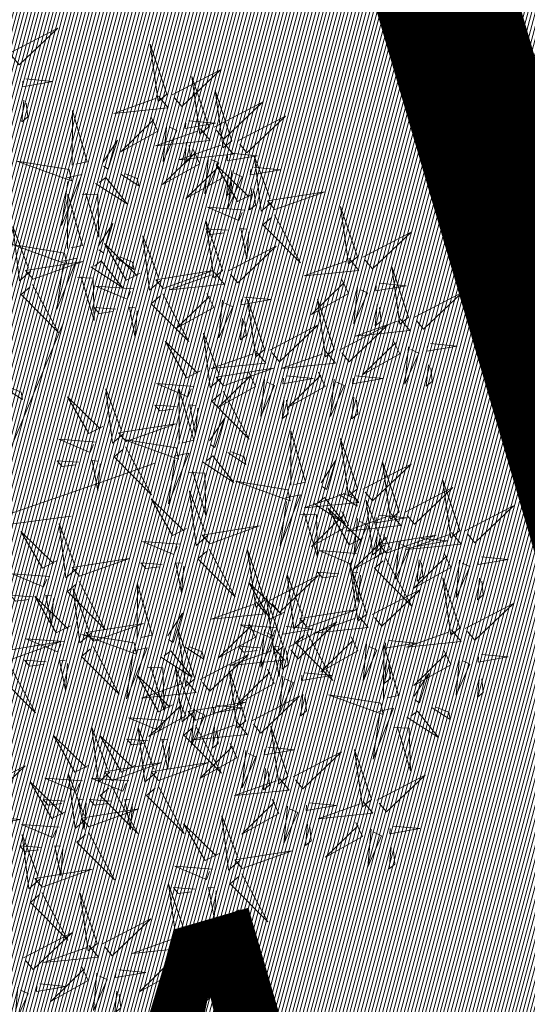
# Model space of a CAD drawing. Units: metres. Extents: x 545519 to 545711, y 6584118 to 6584256.
# Drawn here: x 545612 to 545614, y 6584166 to 6584169 of the extents above; entities that cross this region are included whole.
import ezdxf

# ---------------------------------------------------------------- set-up
doc = ezdxf.new("R2010")
doc.units = ezdxf.units.M
doc.header["$LTSCALE"] = 0.5
doc.header["$MEASUREMENT"] = 0
doc.linetypes.add('kalmuvälja_DP$0$DASHED', pattern=[6, 4, -2])
doc.linetypes.add('KATASTRIPIIR', pattern=[0.02, 0.01, 0.01])
for name, color, linetype in [('+PUUD', 86, 'Continuous'), ('PIIR', 32, 'Continuous'), ('Planeeritav haljastus', 7, 'Continuous'), ('VORMISTUS', 7, 'Continuous')]:
    doc.layers.add(name, color=color, linetype=linetype)
doc.layers.add('kalmuvälja_DP$0$Ehituskeeluala', color=185, linetype='kalmuvälja_DP$0$DASHED', lineweight=20)
doc.layers.add('MÕÕT', color=7, linetype='Continuous', lineweight=0)
doc.styles.add('ARIAL', font='arial.ttf')
doc.dimstyles.new('ISO-25', dxfattribs={"dimtxt": 2.5, "dimasz": 2.5, "dimexe": 1.25, "dimexo": 0.625, "dimtad": 1, "dimtxsty": 'Standard', "dimcen": 2.5, "dimadec": 0, "dimazin": 0, "dimtfac": 1, "dimtmove": 0, "dimatfit": 3, "dimfxl": 1, "dimarcsym": 0})

# ---------------------------------------------------------------- blocks, each defined once
blk = doc.blocks.new('*D170')
at = {"layer": 'Defpoints', "color": 0}
for p in [(545611.7488, 6584162.8423), (545615.9835, 6584162.6072), (545612.1433, 6584161.4882)]:
    blk.add_point(p, dxfattribs=at)
at = {"layer": 'MÕÕT', "color": 0, "lineweight": -2}
for p, q in [((545617.9891, 6584164.6607), (545620.3893, 6584165.36)), ((545615.8087, 6584163.2072), (545615.2393, 6584165.1614)), ((545611.9685, 6584162.0883), (545611.3991, 6584164.0424)), ((545615.589, 6584163.9613), (545611.7488, 6584162.8423)), ((545609.3486, 6584162.143), (545606.9484, 6584161.4436))]:
    blk.add_line(p, q, dxfattribs=at)
at = {"layer": 'MÕÕT', "color": 0}
for points in [[(545617.8726, 6584165.0607), (545618.1057, 6584164.2606), (545615.589, 6584163.9613)], [(545609.232, 6584162.543), (545609.4652, 6584161.7429), (545611.7488, 6584162.8423)]]:
    blk.add_solid(points, dxfattribs=at)
at = {"layer": 'MÕÕT', "color": 0, "insert": (545613.2143, 6584164.9619), "char_height": 2, "attachment_point": 5, "rotation": 16.2452, "style": 'ARIAL'}
blk.add_mtext('4', dxfattribs=at)
blk = doc.blocks.new('dsfsdf')
at = {"layer": '+PUUD', "color": 32, "lineweight": 13}
for p, q in [((545104.8467, 6584745.7646), (545105.0814, 6584746.3228)), ((545105.1932, 6584745.8539), (545105.3497, 6584745.9097)), ((545104.8355, 6584745.7311), (545105.1932, 6584745.8539)), ((545104.8467, 6584745.72), (545105.1038, 6584745.7535))]:
    blk.add_line(p, q, dxfattribs=at)
at = {"layer": '+PUUD', "lineweight": 13}
for points in [[(545104.9227, 6584747.1148), (545105.0646, 6584747.1883), (545104.9511, 6584747.0803), (545104.9298, 6584747.1061)], [(545105.3848, 6584746.9936), (545105.3354, 6584747.1412), (545105.359, 6584746.9723), (545105.3848, 6584746.9936)], [(545105.4005, 6584746.992), (545105.5424, 6584747.0656), (545105.429, 6584746.9575), (545105.4076, 6584746.9834)], [(545104.9709, 6584747.0387), (545105.0496, 6584747.0311), (545104.9608, 6584747.0158), (545104.9623, 6584747.0316)], [(545105.5077, 6584746.8981), (545105.4583, 6584747.0457), (545105.4818, 6584746.8768), (545105.5077, 6584746.8981)], [(545105.5759, 6584746.8572), (545105.5266, 6584747.0048), (545105.5501, 6584746.8359), (545105.5759, 6584746.8572)], [(545104.9649, 6584746.9758), (545104.9589, 6584746.9129), (545104.9761, 6584746.9271), (545104.972, 6584746.9671)], [(545105.3605, 6584746.988), (545105.3889, 6584746.9535), (545105.2287, 6584746.9373), (545105.3518, 6584746.9809)], [(545105.5234, 6584746.8966), (545105.6653, 6584746.9701), (545105.5518, 6584746.8621), (545105.5305, 6584746.888)], [(545105.1067, 6584746.7856), (545105.1074, 6584746.9455), (545105.1505, 6584746.7948), (545105.1177, 6584746.7879)], [(545105.3387, 6584746.9266), (545105.3586, 6584746.885), (545105.2496, 6584746.8241), (545105.3458, 6584746.918)], [(545105.3844, 6584746.9063), (545105.3739, 6584746.7962), (545105.4143, 6584746.8875), (545105.3915, 6584746.8977)], [(545105.4488, 6584746.9159), (545105.5274, 6584746.9083), (545105.4387, 6584746.8931), (545105.4402, 6584746.9088)], [(545105.5917, 6584746.8557), (545105.7336, 6584746.9292), (545105.6201, 6584746.8212), (545105.5988, 6584746.8471)], [(545105.4833, 6584746.8925), (545105.5118, 6584746.858), (545105.3515, 6584746.8418), (545105.4747, 6584746.8854)], [(545105.1965, 6584746.7931), (545105.2397, 6584746.8592), (545105.2121, 6584746.7736), (545105.1988, 6584746.7822)], [(545105.5516, 6584746.8516), (545105.58, 6584746.8171), (545105.4198, 6584746.8009), (545105.543, 6584746.8445)], [(545105.4428, 6584746.8531), (545105.4368, 6584746.7902), (545105.454, 6584746.8044), (545105.4499, 6584746.8444)], [(545105.4616, 6584746.8312), (545105.4814, 6584746.7896), (545105.3725, 6584746.7287), (545105.4687, 6584746.8225)], [(545105.5717, 6584746.8205), (545105.6503, 6584746.8129), (545105.5615, 6584746.7977), (545105.563, 6584746.8134)], [(545105.0981, 6584746.7724), (545104.9444, 6584746.7971), (545105.105, 6584746.7396), (545105.0981, 6584746.7724)], [(545105.5299, 6584746.7902), (545105.5497, 6584746.7486), (545105.4407, 6584746.6878), (545105.537, 6584746.7816)], [(545105.5073, 6584746.8109), (545105.4967, 6584746.7008), (545105.5372, 6584746.7921), (545105.5144, 6584746.8022)], [(545105.6957, 6584746.6789), (545105.6618, 6584746.6498), (545105.6423, 6584746.8096), (545105.6884, 6584746.6874)], [(545105.2495, 6584746.7586), (545105.3024, 6584746.7241), (545105.2978, 6584746.746), (545105.2604, 6584746.7609)], [(545105.6339, 6584746.6994), (545105.5927, 6584746.6787), (545105.5296, 6584746.7864), (545105.6254, 6584746.6921)], [(545105.5755, 6584746.77), (545105.565, 6584746.6599), (545105.6055, 6584746.7512), (545105.5826, 6584746.7613)], [(545105.6399, 6584746.7796), (545105.7185, 6584746.772), (545105.6298, 6584746.7568), (545105.6313, 6584746.7725)], [(545105.0917, 6584746.7483), (545105.1355, 6584746.7575), (545105.0756, 6584746.608), (545105.094, 6584746.7373)], [(545105.1752, 6584746.7316), (545105.2678, 6584746.6712), (545105.2057, 6584746.7494), (545105.1861, 6584746.7339)], [(545105.5656, 6584746.7576), (545105.5596, 6584746.6947), (545105.5769, 6584746.7089), (545105.5728, 6584746.749)], [(545105.136, 6584746.7005), (545105.1821, 6584746.6988), (545105.1855, 6584746.5741), (545105.147, 6584746.7028)], [(545105.6339, 6584746.7167), (545105.6279, 6584746.6538), (545105.6451, 6584746.668), (545105.641, 6584746.7081)], [(545105.7018, 6584746.6547), (545105.8483, 6584746.7071), (545105.6799, 6584746.6801), (545105.7018, 6584746.6547)], [(545105.0931, 6584746.5402), (545105.0937, 6584746.7), (545105.1368, 6584746.5494), (545105.104, 6584746.5425)], [(545105.6145, 6584746.6533), (545105.5043, 6584746.6616), (545105.5964, 6584746.623), (545105.606, 6584746.646)], [(545105.9446, 6584746.5163), (545105.8952, 6584746.6639), (545105.9187, 6584746.495), (545105.9446, 6584746.5163)], [(545105.5486, 6584746.4754), (545105.4993, 6584746.623), (545105.5228, 6584746.4541), (545105.5486, 6584746.4754)], [(545105.7006, 6584746.6389), (545105.777, 6584746.4986), (545105.6667, 6584746.6098), (545105.6921, 6584746.6317)], [(545104.9857, 6584746.4744), (545104.9518, 6584746.4452), (545104.9323, 6584746.6051), (545104.9785, 6584746.4828)], [(545105.1829, 6584746.5477), (545105.2261, 6584746.6138), (545105.1984, 6584746.5281), (545105.1852, 6584746.5367)], [(545105.5625, 6584746.5939), (545105.4995, 6584746.5986), (545105.514, 6584746.5817), (545105.554, 6584746.5866)], [(545105.6255, 6584746.5891), (545105.6195, 6584746.5104), (545105.6024, 6584746.5988), (545105.6182, 6584746.5976)], [(545105.9603, 6584746.5148), (545106.1022, 6584746.5883), (545105.9887, 6584746.4803), (545105.9674, 6584746.5062)], [(545105.368, 6584746.4471), (545105.3341, 6584746.418), (545105.3146, 6584746.5778), (545105.3607, 6584746.4556)], [(545105.0844, 6584746.527), (545104.9308, 6584746.5517), (545105.0913, 6584746.4942), (545105.0844, 6584746.527)], [(545105.3062, 6584746.4676), (545105.265, 6584746.4469), (545105.202, 6584746.5546), (545105.2977, 6584746.4603)], [(545105.5643, 6584746.4739), (545105.7063, 6584746.5474), (545105.5928, 6584746.4394), (545105.5715, 6584746.4653)], [(545104.9918, 6584746.4502), (545105.1384, 6584746.5025), (545104.97, 6584746.4756), (545104.9918, 6584746.4502)], [(545105.0781, 6584746.5028), (545105.1218, 6584746.512), (545105.0619, 6584746.3625), (545105.0804, 6584746.4919)], [(545105.1615, 6584746.4861), (545105.2542, 6584746.4258), (545105.1921, 6584746.504), (545105.1725, 6584746.4884)], [(545105.2358, 6584746.5132), (545105.2887, 6584746.4787), (545105.2842, 6584746.5005), (545105.2467, 6584746.5155)], [(545105.9202, 6584746.5107), (545105.9487, 6584746.4762), (545105.7884, 6584746.46), (545105.9116, 6584746.5036)], [(545105.3741, 6584746.4229), (545105.5207, 6584746.4753), (545105.3523, 6584746.4483), (545105.3741, 6584746.4229)], [(545106.0947, 6584746.339), (545106.0454, 6584746.4866), (545106.0689, 6584746.3177), (545106.0947, 6584746.339)], [(545105.1224, 6584746.4551), (545105.1684, 6584746.4534), (545105.1718, 6584746.3286), (545105.1333, 6584746.4574)], [(545105.5243, 6584746.4698), (545105.5527, 6584746.4353), (545105.3925, 6584746.4191), (545105.5157, 6584746.4627)], [(545105.8985, 6584746.4493), (545105.9183, 6584746.4078), (545105.8094, 6584746.3469), (545105.9056, 6584746.4407)], [(545104.9906, 6584746.4344), (545105.067, 6584746.294), (545104.9567, 6584746.4053), (545104.9821, 6584746.4271)], [(545105.2869, 6584746.4215), (545105.1766, 6584746.4298), (545105.2687, 6584746.3912), (545105.2784, 6584746.4142)], [(545105.9442, 6584746.4291), (545105.9336, 6584746.319), (545105.9741, 6584746.4103), (545105.9513, 6584746.4204)], [(545106.0085, 6584746.4387), (545106.0872, 6584746.4311), (545105.9984, 6584746.4159), (545105.9999, 6584746.4316)], [(545105.3729, 6584746.4071), (545105.4493, 6584746.2668), (545105.339, 6584746.378), (545105.3644, 6584746.3999)], [(545105.5026, 6584746.4084), (545105.5224, 6584746.3668), (545105.4134, 6584746.306), (545105.5097, 6584746.3998)], [(545105.5482, 6584746.3882), (545105.5377, 6584746.2781), (545105.5782, 6584746.3694), (545105.5553, 6584746.3795)], [(545105.6126, 6584746.3978), (545105.6912, 6584746.3902), (545105.6025, 6584746.375), (545105.604, 6584746.3907)], [(545105.6715, 6584746.2436), (545105.6221, 6584746.3912), (545105.6457, 6584746.2223), (545105.6715, 6584746.2436)], [(545105.8763, 6584746.2436), (545105.8269, 6584746.3912), (545105.8505, 6584746.2223), (545105.8763, 6584746.2436)], [(545106.1105, 6584746.3375), (545106.2524, 6584746.4111), (545106.1389, 6584746.303), (545106.1176, 6584746.3289)], [(545105.2348, 6584746.3621), (545105.1718, 6584746.3668), (545105.1863, 6584746.3498), (545105.2263, 6584746.3548)], [(545105.2978, 6584746.3573), (545105.2918, 6584746.2786), (545105.2748, 6584746.367), (545105.2905, 6584746.3658)], [(545106.0025, 6584746.3758), (545105.9965, 6584746.3129), (545106.0138, 6584746.3271), (545106.0096, 6584746.3672)], [(545105.6066, 6584746.3349), (545105.6006, 6584746.272), (545105.6178, 6584746.2862), (545105.6137, 6584746.3263)], [(545106.0704, 6584746.3335), (545106.0988, 6584746.299), (545105.9386, 6584746.2827), (545106.0618, 6584746.3264)], [(545105.6872, 6584746.2421), (545105.8291, 6584746.3156), (545105.7157, 6584746.2076), (545105.6943, 6584746.2334)], [(545105.892, 6584746.2421), (545106.0339, 6584746.3156), (545105.9205, 6584746.2076), (545105.8991, 6584746.2334)], [(545105.5455, 6584746.1608), (545105.5116, 6584746.1316), (545105.4921, 6584746.2915), (545105.5382, 6584746.1692)], [(545106.0487, 6584746.2721), (545106.0685, 6584746.2305), (545105.9595, 6584746.1696), (545106.0558, 6584746.2635)], [(545105.4837, 6584746.1812), (545105.4425, 6584746.1606), (545105.3794, 6584746.2683), (545105.4752, 6584746.1739)], [(545106.0943, 6584746.2518), (545106.0838, 6584746.1417), (545106.1243, 6584746.233), (545106.1014, 6584746.2432)], [(545106.1587, 6584746.2614), (545106.2373, 6584746.2538), (545106.1486, 6584746.2386), (545106.1501, 6584746.2543)], [(545105.6472, 6584746.238), (545105.6756, 6584746.2035), (545105.5154, 6584746.1873), (545105.6386, 6584746.2309)], [(545105.852, 6584746.238), (545105.8804, 6584746.2035), (545105.7202, 6584746.1873), (545105.8433, 6584746.2309)], [(545105.5516, 6584746.1365), (545105.6981, 6584746.1889), (545105.5298, 6584746.1619), (545105.5516, 6584746.1365)], [(545106.1527, 6584746.1985), (545106.1467, 6584746.1356), (545106.1639, 6584746.1498), (545106.1598, 6584746.1899)], [(545105.6254, 6584746.1766), (545105.6453, 6584746.135), (545105.5363, 6584746.0742), (545105.6325, 6584746.168)], [(545105.6711, 6584746.1563), (545105.6606, 6584746.0463), (545105.701, 6584746.1376), (545105.6782, 6584746.1477)], [(545105.7355, 6584746.166), (545105.8141, 6584746.1584), (545105.7254, 6584746.1432), (545105.7269, 6584746.1589)], [(545105.8302, 6584746.1766), (545105.85, 6584746.135), (545105.7411, 6584746.0742), (545105.8373, 6584746.168)], [(545105.8759, 6584746.1563), (545105.8654, 6584746.0463), (545105.9058, 6584746.1376), (545105.883, 6584746.1477)], [(545105.9403, 6584746.166), (545106.0189, 6584746.1584), (545105.9302, 6584746.1432), (545105.9317, 6584746.1589)], [(545104.9081, 6584746.1314), (545104.9611, 6584746.0969), (545104.9565, 6584746.1187), (545104.9191, 6584746.1337)], [(545105.2588, 6584745.9971), (545105.2249, 6584745.968), (545105.2054, 6584746.1279), (545105.2515, 6584746.0056)], [(545105.4643, 6584746.1352), (545105.3541, 6584746.1434), (545105.4462, 6584746.1048), (545105.4559, 6584746.1279)], [(545105.4207, 6584745.9675), (545105.4214, 6584746.1273), (545105.4645, 6584745.9767), (545105.4317, 6584745.9698)], [(545105.197, 6584746.0176), (545105.1558, 6584745.9969), (545105.0927, 6584746.1046), (545105.1885, 6584746.0103)], [(545105.5504, 6584746.1208), (545105.6268, 6584745.9804), (545105.5165, 6584746.0916), (545105.5419, 6584746.1135)], [(545105.7295, 6584746.1031), (545105.7235, 6584746.0402), (545105.7407, 6584746.0544), (545105.7366, 6584746.0945)], [(545105.9343, 6584746.1031), (545105.9283, 6584746.0402), (545105.9455, 6584746.0544), (545105.9414, 6584746.0945)], [(545105.4123, 6584746.0757), (545105.3493, 6584746.0804), (545105.3638, 6584746.0635), (545105.4038, 6584746.0684)], [(545105.4753, 6584746.071), (545105.4693, 6584745.9922), (545105.4523, 6584746.0806), (545105.468, 6584746.0794)], [(545105.5105, 6584745.975), (545105.5537, 6584746.0411), (545105.5261, 6584745.9554), (545105.5128, 6584745.964)], [(545105.2649, 6584745.9729), (545105.4114, 6584746.0253), (545105.243, 6584745.9983), (545105.2649, 6584745.9729)], [(545105.1776, 6584745.9715), (545105.0674, 6584745.9798), (545105.1595, 6584745.9412), (545105.1692, 6584745.9642)], [(545105.7484, 6584745.8448), (545105.7491, 6584746.0046), (545105.7922, 6584745.854), (545105.7593, 6584745.8471)], [(545105.9446, 6584745.8345), (545105.8952, 6584745.9821), (545105.9187, 6584745.8132), (545105.9446, 6584745.8345)], [(545105.2637, 6584745.9572), (545105.3401, 6584745.8168), (545105.2298, 6584745.928), (545105.2552, 6584745.9499)], [(545105.4121, 6584745.9543), (545105.2584, 6584745.979), (545105.419, 6584745.9215), (545105.4121, 6584745.9543)], [(545105.4058, 6584745.9301), (545105.4495, 6584745.9393), (545105.3896, 6584745.7898), (545105.4081, 6584745.9192)], [(545105.4892, 6584745.9134), (545105.5818, 6584745.8531), (545105.5197, 6584745.9313), (545105.5001, 6584745.9157)], [(545105.5635, 6584745.9405), (545105.6164, 6584745.906), (545105.6118, 6584745.9278), (545105.5744, 6584745.9428)], [(545105.1256, 6584745.9121), (545105.0626, 6584745.9168), (545105.0771, 6584745.8999), (545105.1171, 6584745.9048)], [(545105.1886, 6584745.9073), (545105.1826, 6584745.8286), (545105.1656, 6584745.917), (545105.1813, 6584745.9158)], [(545105.8382, 6584745.8522), (545105.8814, 6584745.9184), (545105.8537, 6584745.8327), (545105.8405, 6584745.8413)], [(545105.9603, 6584745.833), (545106.1022, 6584745.9065), (545105.9887, 6584745.7985), (545105.9674, 6584745.8244)], [(545106.0674, 6584745.7663), (545106.0181, 6584745.9139), (545106.0416, 6584745.745), (545106.0674, 6584745.7663)], [(545105.4501, 6584745.8824), (545105.4961, 6584745.8807), (545105.4995, 6584745.7559), (545105.461, 6584745.8847)], [(545105.7398, 6584745.8315), (545105.5861, 6584745.8563), (545105.7467, 6584745.7988), (545105.7398, 6584745.8315)], [(545106.0831, 6584745.7648), (545106.2251, 6584745.8384), (545106.1116, 6584745.7303), (545106.0903, 6584745.7562)], [(545106.2449, 6584745.7118), (545106.1955, 6584745.8594), (545106.2191, 6584745.6905), (545106.2449, 6584745.7118)], [(545105.5045, 6584745.6971), (545105.4706, 6584745.668), (545105.4511, 6584745.8279), (545105.4973, 6584745.7056)], [(545105.7334, 6584745.8074), (545105.7772, 6584745.8166), (545105.7172, 6584745.6671), (545105.7357, 6584745.7965)], [(545105.9202, 6584745.8289), (545105.9487, 6584745.7944), (545105.7884, 6584745.7782), (545105.9116, 6584745.8218)], [(545105.8169, 6584745.7907), (545105.9095, 6584745.7304), (545105.8474, 6584745.8085), (545105.8278, 6584745.793)], [(545105.8911, 6584745.8177), (545105.9441, 6584745.7832), (545105.9395, 6584745.8051), (545105.9021, 6584745.82)], [(545105.4427, 6584745.7176), (545105.4016, 6584745.6969), (545105.3385, 6584745.8046), (545105.4343, 6584745.7103)], [(545105.9615, 6584745.6903), (545105.9204, 6584745.6697), (545105.8573, 6584745.7774), (545105.9531, 6584745.6831)], [(545106.0233, 6584745.6699), (545105.9894, 6584745.6407), (545105.9699, 6584745.8006), (545106.0161, 6584745.6783)], [(545106.2606, 6584745.7103), (545106.4025, 6584745.7838), (545106.2891, 6584745.6758), (545106.2677, 6584745.7016)], [(545105.7777, 6584745.7597), (545105.8238, 6584745.7579), (545105.8272, 6584745.6332), (545105.7887, 6584745.762)], [(545105.8985, 6584745.7676), (545105.9183, 6584745.726), (545105.8094, 6584745.6651), (545105.9056, 6584745.7589)], [(545106.0431, 6584745.7608), (545106.0715, 6584745.7263), (545105.9113, 6584745.71), (545106.0345, 6584745.7537)], [(545106.0085, 6584745.7569), (545106.0872, 6584745.7493), (545105.9984, 6584745.7341), (545105.9999, 6584745.7498)], [(545105.1223, 6584745.6017), (545105.0884, 6584745.5725), (545105.0689, 6584745.7324), (545105.115, 6584745.6102)], [(545105.5106, 6584745.6729), (545105.6572, 6584745.7253), (545105.4888, 6584745.6983), (545105.5106, 6584745.6729)], [(545105.9442, 6584745.7473), (545105.9336, 6584745.6372), (545105.9741, 6584745.7285), (545105.9513, 6584745.7386)], [(545105.0605, 6584745.6222), (545105.0193, 6584745.6015), (545104.9562, 6584745.7092), (545105.052, 6584745.6149)], [(545106.0214, 6584745.6994), (545106.0412, 6584745.6578), (545105.9322, 6584745.5969), (545106.0285, 6584745.6908)], [(545106.0025, 6584745.694), (545105.9965, 6584745.6311), (545106.0138, 6584745.6453), (545106.0096, 6584745.6854)], [(545106.0294, 6584745.6456), (545106.176, 6584745.698), (545106.0076, 6584745.671), (545106.0294, 6584745.6456)], [(545106.2206, 6584745.7062), (545106.249, 6584745.6717), (545106.0888, 6584745.6555), (545106.212, 6584745.6991)], [(545105.4234, 6584745.6715), (545105.3131, 6584745.6798), (545105.4052, 6584745.6412), (545105.4149, 6584745.6643)], [(545106.067, 6584745.6791), (545106.0565, 6584745.569), (545106.097, 6584745.6603), (545106.0741, 6584745.6705)], [(545106.1314, 6584745.6887), (545106.21, 6584745.6811), (545106.1213, 6584745.6659), (545106.1228, 6584745.6816)], [(545105.5094, 6584745.6572), (545105.5858, 6584745.5168), (545105.4755, 6584745.628), (545105.5009, 6584745.6499)], [(545105.6715, 6584745.5073), (545105.6221, 6584745.6549), (545105.6457, 6584745.486), (545105.6715, 6584745.5073)], [(545105.9422, 6584745.6443), (545105.8319, 6584745.6525), (545105.924, 6584745.614), (545105.9337, 6584745.637)], [(545106.1988, 6584745.6448), (545106.2187, 6584745.6032), (545106.1097, 6584745.5424), (545106.206, 6584745.6362)], [(545106.3089, 6584745.6342), (545106.3875, 6584745.6266), (545106.2988, 6584745.6114), (545106.3003, 6584745.6271)], [(545105.1283, 6584745.5775), (545105.2749, 6584745.6298), (545105.1065, 6584745.6029), (545105.1283, 6584745.5775)], [(545105.3713, 6584745.6121), (545105.3083, 6584745.6168), (545105.3229, 6584745.5999), (545105.3628, 6584745.6048)], [(545105.4343, 6584745.6074), (545105.4283, 6584745.5286), (545105.4113, 6584745.617), (545105.4271, 6584745.6158)], [(545105.9719, 6584745.4663), (545105.9225, 6584745.614), (545105.946, 6584745.445), (545105.9719, 6584745.4663)], [(545106.0282, 6584745.6299), (545106.1047, 6584745.4895), (545105.9943, 6584745.6008), (545106.0197, 6584745.6226)], [(545106.1254, 6584745.6258), (545106.1194, 6584745.5629), (545106.1366, 6584745.5771), (545106.1325, 6584745.6172)], [(545106.2445, 6584745.6245), (545106.234, 6584745.5145), (545106.2745, 6584745.6058), (545106.2516, 6584745.6159)], [(545105.0411, 6584745.5761), (545104.9308, 6584745.5844), (545105.023, 6584745.5458), (545105.0326, 6584745.5688)], [(545105.6872, 6584745.5057), (545105.8291, 6584745.5793), (545105.7157, 6584745.4712), (545105.6943, 6584745.4971)], [(545105.7913, 6584745.4517), (545105.7573, 6584745.4226), (545105.7378, 6584745.5824), (545105.784, 6584745.4602)], [(545105.8901, 6584745.5848), (545105.8271, 6584745.5895), (545105.8417, 6584745.5726), (545105.8816, 6584745.5775)], [(545105.9531, 6584745.5801), (545105.9471, 6584745.5013), (545105.9301, 6584745.5897), (545105.9459, 6584745.5886)], [(545105.1271, 6584745.5617), (545105.2036, 6584745.4213), (545105.0932, 6584745.5326), (545105.1187, 6584745.5544)], [(545105.2979, 6584745.3948), (545105.2985, 6584745.5546), (545105.3416, 6584745.404), (545105.3088, 6584745.3971)], [(545105.7294, 6584745.4722), (545105.6883, 6584745.4515), (545105.6252, 6584745.5592), (545105.721, 6584745.4649)], [(545106.2449, 6584745.4254), (545106.1955, 6584745.573), (545106.2191, 6584745.4041), (545106.2449, 6584745.4254)], [(545106.3029, 6584745.5713), (545106.2969, 6584745.5084), (545106.3141, 6584745.5226), (545106.31, 6584745.5627)], [(545104.989, 6584745.5166), (545104.926, 6584745.5214), (545104.9406, 6584745.5044), (545104.9806, 6584745.5093)], [(545105.1014, 6584745.4313), (545105.0602, 6584745.4106), (545104.9972, 6584745.5183), (545105.0929, 6584745.424)], [(545105.0521, 6584745.5119), (545105.0461, 6584745.4332), (545105.029, 6584745.5216), (545105.0448, 6584745.5204)], [(545105.1632, 6584745.4108), (545105.1293, 6584745.3816), (545105.1098, 6584745.5415), (545105.156, 6584745.4193)], [(545105.7261, 6584745.3709), (545105.6767, 6584745.5185), (545105.7003, 6584745.3496), (545105.7261, 6584745.3709)], [(545105.9876, 6584745.4648), (545106.1295, 6584745.5384), (545106.016, 6584745.4303), (545105.9947, 6584745.4562)], [(545105.6472, 6584745.5017), (545105.6756, 6584745.4672), (545105.5154, 6584745.451), (545105.6386, 6584745.4946)], [(545106.2606, 6584745.4239), (545106.4025, 6584745.4975), (545106.2891, 6584745.3894), (545106.2677, 6584745.4153)], [(545105.3877, 6584745.4023), (545105.4309, 6584745.4684), (545105.4032, 6584745.3827), (545105.39, 6584745.3913)], [(545105.7973, 6584745.4275), (545105.9439, 6584745.4798), (545105.7755, 6584745.4529), (545105.7973, 6584745.4275)], [(545105.9475, 6584745.4608), (545105.976, 6584745.4263), (545105.8157, 6584745.41), (545105.9389, 6584745.4537)], [(545105.1693, 6584745.3866), (545105.3159, 6584745.4389), (545105.1475, 6584745.412), (545105.1693, 6584745.3866)], [(545105.6254, 6584745.4403), (545105.6453, 6584745.3987), (545105.5363, 6584745.3378), (545105.6325, 6584745.4317)], [(545105.7101, 6584745.4261), (545105.5998, 6584745.4344), (545105.6919, 6584745.3958), (545105.7016, 6584745.4188)], [(545105.7355, 6584745.4296), (545105.8141, 6584745.422), (545105.7254, 6584745.4068), (545105.7269, 6584745.4225)], [(545105.7418, 6584745.3694), (545105.8837, 6584745.4429), (545105.7703, 6584745.3349), (545105.7489, 6584745.3608)], [(545105.2892, 6584745.3816), (545105.1356, 6584745.4063), (545105.2961, 6584745.3488), (545105.2892, 6584745.3816)], [(545105.4667, 6584745.2754), (545105.4173, 6584745.4231), (545105.4409, 6584745.2541), (545105.4667, 6584745.2754)], [(545105.6711, 6584745.42), (545105.6606, 6584745.3099), (545105.701, 6584745.4012), (545105.6782, 6584745.4114)], [(545105.7961, 6584745.4117), (545105.8726, 6584745.2713), (545105.7622, 6584745.3826), (545105.7876, 6584745.4044)], [(545106.2206, 6584745.4199), (545106.249, 6584745.3854), (545106.0888, 6584745.3691), (545106.212, 6584745.4128)], [(545104.9236, 6584745.332), (545105.0701, 6584745.3844), (545104.9017, 6584745.3574), (545104.9236, 6584745.332)], [(545105.0821, 6584745.3852), (545104.9718, 6584745.3935), (545105.0639, 6584745.3549), (545105.0736, 6584745.3779)], [(545105.9258, 6584745.3994), (545105.9456, 6584745.3578), (545105.8367, 6584745.2969), (545105.9329, 6584745.3908)], [(545105.9715, 6584745.3791), (545105.9609, 6584745.269), (545106.0014, 6584745.3603), (545105.9786, 6584745.3705)], [(545106.0215, 6584745.2175), (545106.0221, 6584745.3774), (545106.0652, 6584745.2267), (545106.0324, 6584745.2198)], [(545106.0358, 6584745.3887), (545106.1145, 6584745.3811), (545106.0257, 6584745.3659), (545106.0272, 6584745.3816)], [(545105.2829, 6584745.3574), (545105.3266, 6584745.3666), (545105.2667, 6584745.2171), (545105.2852, 6584745.3465)], [(545105.3663, 6584745.3407), (545105.459, 6584745.2804), (545105.3968, 6584745.3586), (545105.3773, 6584745.343)], [(545105.4406, 6584745.3678), (545105.4935, 6584745.3333), (545105.4889, 6584745.3551), (545105.4515, 6584745.3701)], [(545105.4824, 6584745.2739), (545105.6243, 6584745.3475), (545105.5109, 6584745.2394), (545105.4895, 6584745.2653)], [(545105.7018, 6584745.3653), (545105.7302, 6584745.3308), (545105.57, 6584745.3146), (545105.6932, 6584745.3582)], [(545105.658, 6584745.3666), (545105.595, 6584745.3714), (545105.6096, 6584745.3544), (545105.6496, 6584745.3594)], [(545105.721, 6584745.3619), (545105.715, 6584745.2832), (545105.698, 6584745.3716), (545105.7138, 6584745.3704)], [(545105.7295, 6584745.3667), (545105.7235, 6584745.3038), (545105.7407, 6584745.3181), (545105.7366, 6584745.3581)], [(545106.1988, 6584745.3585), (545106.2187, 6584745.3169), (545106.1097, 6584745.256), (545106.206, 6584745.3499)], [(545106.3089, 6584745.3478), (545106.3875, 6584745.3402), (545106.2988, 6584745.325), (545106.3003, 6584745.3407)], [(545104.9224, 6584745.3163), (545104.9988, 6584745.1759), (545104.8884, 6584745.2871), (545104.9139, 6584745.309)], [(545105.03, 6584745.3257), (545104.967, 6584745.3305), (545104.9816, 6584745.3135), (545105.0215, 6584745.3184)], [(545106.0298, 6584745.3258), (545106.0238, 6584745.2629), (545106.0411, 6584745.2771), (545106.037, 6584745.3172)], [(545106.2445, 6584745.3382), (545106.234, 6584745.2281), (545106.2745, 6584745.3194), (545106.2516, 6584745.3296)], [(545105.4018, 6584745.1995), (545105.3606, 6584745.1788), (545105.2975, 6584745.2865), (545105.3933, 6584745.1922)], [(545105.3272, 6584745.3097), (545105.3732, 6584745.308), (545105.3766, 6584745.1832), (545105.3381, 6584745.312)], [(545105.4636, 6584745.179), (545105.4297, 6584745.1498), (545105.4102, 6584745.3097), (545105.4563, 6584745.1874)], [(545105.6169, 6584745.1527), (545105.5675, 6584745.3003), (545105.5911, 6584745.1314), (545105.6169, 6584745.1527)], [(545105.68, 6584745.3039), (545105.6999, 6584745.2623), (545105.5909, 6584745.2015), (545105.6872, 6584745.2953)], [(545105.7901, 6584745.2933), (545105.8687, 6584745.2857), (545105.78, 6584745.2705), (545105.7815, 6584745.2862)], [(545106.1113, 6584745.225), (545106.1545, 6584745.2911), (545106.1268, 6584745.2054), (545106.1135, 6584745.2141)], [(545106.3029, 6584745.2849), (545106.2969, 6584745.222), (545106.3141, 6584745.2362), (545106.31, 6584745.2763)], [(545105.4424, 6584745.2699), (545105.4708, 6584745.2354), (545105.3106, 6584745.2191), (545105.4338, 6584745.2628)], [(545105.7257, 6584745.2837), (545105.7152, 6584745.1736), (545105.7557, 6584745.2649), (545105.7328, 6584745.275)], [(545105.7841, 6584745.2304), (545105.7781, 6584745.1675), (545105.7953, 6584745.1817), (545105.7912, 6584745.2218)], [(545106.0128, 6584745.2043), (545105.8591, 6584745.229), (545106.0197, 6584745.1715), (545106.0128, 6584745.2043)], [(545105.4206, 6584745.2085), (545105.4405, 6584745.1669), (545105.3315, 6584745.106), (545105.4278, 6584745.1999)], [(545105.4697, 6584745.1548), (545105.6162, 6584745.2071), (545105.4478, 6584745.1802), (545105.4697, 6584745.1548)], [(545105.6326, 6584745.1512), (545105.7745, 6584745.2248), (545105.6611, 6584745.1167), (545105.6397, 6584745.1426)], [(545105.4663, 6584745.1882), (545105.4558, 6584745.0781), (545105.4963, 6584745.1694), (545105.4734, 6584745.1796)], [(545105.5307, 6584745.1978), (545105.6093, 6584745.1902), (545105.5206, 6584745.175), (545105.5221, 6584745.1907)], [(545106.0065, 6584745.1801), (545106.0502, 6584745.1893), (545105.9903, 6584745.0399), (545106.0088, 6584745.1692)], [(545106.0899, 6584745.1635), (545106.1826, 6584745.1031), (545106.1204, 6584745.1813), (545106.1009, 6584745.1658)], [(545106.1642, 6584745.1905), (545106.2171, 6584745.156), (545106.2125, 6584745.1778), (545106.1751, 6584745.1928)], [(545105.3824, 6584745.1534), (545105.2722, 6584745.1617), (545105.3643, 6584745.1231), (545105.3739, 6584745.1461)], [(545105.5926, 6584745.1471), (545105.621, 6584745.1127), (545105.4608, 6584745.0964), (545105.5839, 6584745.14)], [(545105.2178, 6584745.0017), (545105.1839, 6584744.9726), (545105.1644, 6584745.1324), (545105.2106, 6584745.0102)], [(545105.3544, 6584745.0017), (545105.3205, 6584744.9726), (545105.301, 6584745.1324), (545105.3471, 6584745.0102)], [(545105.4685, 6584745.139), (545105.5449, 6584744.9986), (545105.4346, 6584745.1099), (545105.46, 6584745.1317)], [(545105.5247, 6584745.1349), (545105.5187, 6584745.072), (545105.5359, 6584745.0862), (545105.5318, 6584745.1263)], [(545105.7398, 6584744.9891), (545105.6904, 6584745.1367), (545105.7139, 6584744.9678), (545105.7398, 6584744.9891)], [(545106.0508, 6584745.1324), (545106.0968, 6584745.1307), (545106.1002, 6584745.0059), (545106.0617, 6584745.1347)], [(545105.156, 6584745.0222), (545105.1149, 6584745.0015), (545105.0518, 6584745.1092), (545105.1476, 6584745.0149)], [(545105.3304, 6584745.0939), (545105.2674, 6584745.0986), (545105.2819, 6584745.0817), (545105.3219, 6584745.0866)], [(545105.3934, 6584745.0892), (545105.3874, 6584745.0104), (545105.3703, 6584745.0988), (545105.3861, 6584745.0977)], [(545105.5708, 6584745.0858), (545105.5906, 6584745.0442), (545105.4817, 6584744.9833), (545105.5779, 6584745.0771)], [(545105.6165, 6584745.0655), (545105.606, 6584744.9554), (545105.6464, 6584745.0467), (545105.6236, 6584745.0569)], [(545105.6809, 6584745.0751), (545105.7595, 6584745.0675), (545105.6708, 6584745.0523), (545105.6723, 6584745.068)], [(545105.7555, 6584744.9876), (545105.8974, 6584745.0611), (545105.7839, 6584744.9531), (545105.7626, 6584744.9789)], [(545105.9855, 6584744.9209), (545105.9361, 6584745.0685), (545105.9597, 6584744.8996), (545105.9855, 6584744.9209)], [(545105.2239, 6584744.9775), (545105.3705, 6584745.0299), (545105.2021, 6584745.0029), (545105.2239, 6584744.9775)], [(545105.3604, 6584744.9775), (545105.507, 6584745.0299), (545105.3386, 6584745.0029), (545105.3604, 6584744.9775)], [(545105.1496, 6584744.8654), (545105.1157, 6584744.8362), (545105.0962, 6584744.9961), (545105.1423, 6584744.8738)], [(545105.6749, 6584745.0122), (545105.6689, 6584744.9493), (545105.6861, 6584744.9635), (545105.682, 6584745.0036)], [(545105.0878, 6584744.8858), (545105.0466, 6584744.8652), (545104.9835, 6584744.9729), (545105.0793, 6584744.8785)], [(545105.1367, 6584744.9761), (545105.0264, 6584744.9844), (545105.1185, 6584744.9458), (545105.1282, 6584744.9688)], [(545105.2732, 6584744.9761), (545105.1629, 6584744.9844), (545105.2551, 6584744.9458), (545105.2647, 6584744.9688)], [(545105.7154, 6584744.9835), (545105.7439, 6584744.949), (545105.5836, 6584744.9328), (545105.7068, 6584744.9764)], [(545106.0012, 6584744.9194), (545106.1431, 6584744.9929), (545106.0297, 6584744.8849), (545106.0083, 6584744.9108)], [(545105.2227, 6584744.9617), (545105.2991, 6584744.8214), (545105.1888, 6584744.9326), (545105.2142, 6584744.9545)], [(545105.3592, 6584744.9617), (545105.4357, 6584744.8214), (545105.3253, 6584744.9326), (545105.3508, 6584744.9545)], [(545105.0846, 6584744.9167), (545105.0216, 6584744.9214), (545105.0362, 6584744.9045), (545105.0761, 6584744.9094)], [(545105.1476, 6584744.9119), (545105.1416, 6584744.8332), (545105.1246, 6584744.9216), (545105.1404, 6584744.9204)], [(545105.2211, 6584744.9167), (545105.1581, 6584744.9214), (545105.1727, 6584744.9045), (545105.2127, 6584744.9094)], [(545105.2842, 6584744.9119), (545105.2781, 6584744.8332), (545105.2611, 6584744.9216), (545105.2769, 6584744.9204)], [(545105.6937, 6584744.9221), (545105.7135, 6584744.8805), (545105.6046, 6584744.8197), (545105.7008, 6584744.9135)], [(545105.8038, 6584744.9115), (545105.8824, 6584744.9039), (545105.7936, 6584744.8887), (545105.7951, 6584744.9044)], [(545105.9612, 6584744.9153), (545105.9896, 6584744.8808), (545105.8294, 6584744.8646), (545105.9526, 6584744.9082)], [(545105.1557, 6584744.8411), (545105.3022, 6584744.8935), (545105.1338, 6584744.8665), (545105.1557, 6584744.8411)], [(545106.0495, 6584744.8433), (545106.1281, 6584744.8357), (545106.0394, 6584744.8205), (545106.0409, 6584744.8362)]]:
    blk.add_lwpolyline(points, dxfattribs=at)
at = {"layer": '+PUUD', "color": 78, "lineweight": 13}
for points in [[(545105.1681, 6584745.3708), (545105.2445, 6584745.2304), (545105.1342, 6584745.3417), (545105.1596, 6584745.3635)], [(545105.093, 6584745.321), (545105.087, 6584745.2423), (545105.07, 6584745.3307), (545105.0857, 6584745.3295)], [(545105.2926, 6584745.0222), (545105.2514, 6584745.0015), (545105.1883, 6584745.1092), (545105.2841, 6584745.0149)], [(545104.8271, 6584744.9467), (545104.969, 6584745.0202), (545104.8555, 6584744.9122), (545104.8342, 6584744.938)], [(545105.7394, 6584744.9018), (545105.7288, 6584744.7918), (545105.7693, 6584744.8831), (545105.7465, 6584744.8932)], [(545104.8754, 6584744.8706), (545104.954, 6584744.863), (545104.8653, 6584744.8478), (545104.8668, 6584744.8635)], [(545105.6001, 6584744.7426), (545105.5662, 6584744.7135), (545105.5467, 6584744.8734), (545105.5928, 6584744.7511)], [(545105.9394, 6584744.854), (545105.9593, 6584744.8124), (545105.8503, 6584744.7515), (545105.9466, 6584744.8453)], [(545105.0684, 6584744.8398), (545104.9581, 6584744.848), (545105.0503, 6584744.8094), (545105.0599, 6584744.8325)], [(545105.1544, 6584744.8254), (545105.2309, 6584744.685), (545105.1205, 6584744.7962), (545105.146, 6584744.8181)], [(545105.5383, 6584744.7631), (545105.4971, 6584744.7424), (545105.434, 6584744.8501), (545105.5298, 6584744.7558)], [(545105.7977, 6584744.8486), (545105.7917, 6584744.7857), (545105.809, 6584744.7999), (545105.8049, 6584744.84)], [(545105.9851, 6584744.8337), (545105.9746, 6584744.7236), (545106.0151, 6584744.8149), (545105.9922, 6584744.825)], [(545105.013, 6584744.6881), (545104.9791, 6584744.6589), (545104.9596, 6584744.8188), (545105.0058, 6584744.6966)], [(545105.0164, 6584744.7803), (545104.9533, 6584744.785), (545104.9679, 6584744.7681), (545105.0079, 6584744.773)], [(545105.0794, 6584744.7756), (545105.0734, 6584744.6968), (545105.0563, 6584744.7852), (545105.0721, 6584744.784)], [(545105.6062, 6584744.7184), (545105.7528, 6584744.7708), (545105.5844, 6584744.7438), (545105.6062, 6584744.7184)], [(545106.0435, 6584744.7804), (545106.0375, 6584744.7175), (545106.0547, 6584744.7317), (545106.0506, 6584744.7718)], [(545105.0191, 6584744.6639), (545105.1657, 6584744.7162), (545104.9973, 6584744.6893), (545105.0191, 6584744.6639)], [(545105.519, 6584744.717), (545105.4087, 6584744.7253), (545105.5008, 6584744.6867), (545105.5105, 6584744.7098)], [(545105.605, 6584744.7027), (545105.6814, 6584744.5623), (545105.5711, 6584744.6735), (545105.5965, 6584744.6954)], [(545105.4394, 6584744.5255), (545105.39, 6584744.6731), (545105.4136, 6584744.5042), (545105.4394, 6584744.5255)], [(545105.4669, 6584744.6576), (545105.4039, 6584744.6623), (545105.4184, 6584744.6454), (545105.4584, 6584744.6503)], [(545105.5299, 6584744.6529), (545105.5239, 6584744.5741), (545105.5069, 6584744.6625), (545105.5226, 6584744.6613)], [(545105.0179, 6584744.6481), (545105.0944, 6584744.5077), (545104.984, 6584744.619), (545105.0094, 6584744.6408)], [(545105.18, 6584744.4982), (545105.1306, 6584744.6458), (545105.1542, 6584744.4769), (545105.18, 6584744.4982)], [(545105.4551, 6584744.524), (545105.597, 6584744.5975), (545105.4836, 6584744.4895), (545105.4622, 6584744.5153)], [(545105.1957, 6584744.4967), (545105.3376, 6584744.5702), (545105.2242, 6584744.4622), (545105.2028, 6584744.4881)], [(545104.9636, 6584744.4558), (545105.1055, 6584744.5293), (545104.9921, 6584744.4213), (545104.9707, 6584744.4472)], [(545105.4151, 6584744.5199), (545105.4435, 6584744.4854), (545105.2833, 6584744.4692), (545105.4065, 6584744.5128)], [(545105.1557, 6584744.4926), (545105.1841, 6584744.4581), (545105.0239, 6584744.4419), (545105.1471, 6584744.4855)], [(545105.3933, 6584744.4585), (545105.4132, 6584744.4169), (545105.3042, 6584744.3561), (545105.4004, 6584744.4499)], [(545105.5034, 6584744.4479), (545105.582, 6584744.4403), (545105.4933, 6584744.425), (545105.4948, 6584744.4408)], [(545105.1339, 6584744.4312), (545105.1538, 6584744.3897), (545105.0448, 6584744.3288), (545105.141, 6584744.4226)], [(545105.244, 6584744.4206), (545105.3226, 6584744.413), (545105.2339, 6584744.3978), (545105.2354, 6584744.4135)], [(545105.439, 6584744.4382), (545105.4285, 6584744.3282), (545105.4689, 6584744.4195), (545105.4461, 6584744.4296)], [(545105.1796, 6584744.411), (545105.1691, 6584744.3009), (545105.2095, 6584744.3922), (545105.1867, 6584744.4023)], [(545104.9475, 6584744.3701), (545104.937, 6584744.26), (545104.9774, 6584744.3513), (545104.9546, 6584744.3614)], [(545105.0119, 6584744.3797), (545105.0905, 6584744.3721), (545105.0018, 6584744.3569), (545105.0033, 6584744.3726)], [(545105.4974, 6584744.385), (545105.4914, 6584744.3221), (545105.5086, 6584744.3363), (545105.5045, 6584744.3763)], [(545105.238, 6584744.3577), (545105.232, 6584744.2948), (545105.2492, 6584744.309), (545105.2451, 6584744.3491)]]:
    blk.add_lwpolyline(points, dxfattribs=at)

msp = doc.modelspace()

# ---------------------------------------------------------------- hatches: boundary and pattern name
at = {"layer": 'PIIR', "linetype": 'KATASTRIPIIR', "lineweight": 18, "ltscale": 0.5, "true_color": 0xdbffdb}
h = msp.add_hatch(dxfattribs=at)
h.set_pattern_fill('ANSI31', color=254, scale=0.1, angle=30, style=0)
h.set_pattern_definition([(75, (-242.300872, -10.026326), (-0.012074072828613, 0.003235238063782), [])])
edge = h.paths.add_edge_path()
edge.add_line((545656.848, 6584174.901), (545657.6068, 6584174.8444))
edge.add_line((545657.6068, 6584174.8444), (545647.0201, 6584210.8174))
edge.add_line((545647.0201, 6584210.8174), (545644.2607, 6584209.7561))
edge.add_line((545644.2607, 6584209.7561), (545647.627, 6584201.1062))
edge.add_arc((545644.7913, 6584200.1754), 2.9846, -70.6655, 18.172, ccw=False)
edge.add_line((545645.7794, 6584197.3592), (545623.2488, 6584188.706))
edge.add_line((545623.2488, 6584188.706), (545623.9629, 6584186.8517))
edge.add_line((545623.9629, 6584186.8517), (545633.7565, 6584190.6231))
edge.add_line((545633.7565, 6584190.6231), (545640.2146, 6584173.7861))
edge.add_line((545640.2146, 6584173.7861), (545616.9107, 6584164.8474))
edge.add_line((545616.9107, 6584164.8474), (545610.4364, 6584181.6428))
edge.add_line((545610.4364, 6584181.6428), (545620.2301, 6584185.4142))
edge.add_line((545620.2301, 6584185.4142), (545619.5147, 6584187.2719))
edge.add_line((545619.5147, 6584187.2719), (545614.6304, 6584185.396))
edge.add_line((545614.6304, 6584185.396), (545613.8427, 6584187.447))
edge.add_arc((545612.749, 6584187.1194), 1.1417, 16.6714, 118.7382)
edge.add_line((545612.2001, 6584188.1205), (545605.1693, 6584185.4202))
edge.add_line((545605.1693, 6584185.4202), (545613.3554, 6584157.3284))
edge.add_line((545613.3554, 6584157.3284), (545618.495, 6584159.251))
edge.add_line((545618.495, 6584159.251), (545639.32, 6584167.792))
edge.add_line((545639.32, 6584167.792), (545656.848, 6584174.901))
h.paths.add_polyline_path([(545658.6115, 6584171.4306), (545658.4954, 6584171.324), (545657.8955, 6584170.9916), (545658.6801, 6584171.1974)])

# ---------------------------------------------------------------- linework, layer by layer
at = {"layer": 'kalmuvälja_DP$0$Ehituskeeluala', "lineweight": 18, "const_width": 0.5}
msp.add_lwpolyline([(545609.8758, 6584183.5667), (545616.5334, 6584160.7203), (545652.4001, 6584174.8627), (545645.7803, 6584197.3563), (545609.8758, 6584183.5667), (545609.8758, 6584183.5667)], dxfattribs=at)
at = {"layer": 'VORMISTUS', "color": 7, "linetype": 'Continuous', "lineweight": 0}
msp.add_3dface([(545519.4042, 6584117.9308), (545519.4042, 6584256.4308), (545709.4042, 6584256.4308), (545709.4042, 6584117.9308)], dxfattribs=at)

# ---------------------------------------------------------------- block references
at = {"layer": 'Planeeritav haljastus', "lineweight": 9, "xscale": 1.223966478835791, "yscale": 1.22396647837013, "zscale": 1.223966478835791}
msp.add_blockref('dsfsdf', (-121577.7604, -1475340.3787), dxfattribs=at)

# ---------------------------------------------------------------- dimensions: what is measured, and where the dimension line sits
at = {"layer": 'MÕÕT'}
dim = msp.add_linear_dim(base=(545611.7488, 6584162.8423), p1=(545615.9835, 6584162.6072), p2=(545612.1433, 6584161.4882), angle=196.2452, dimstyle='ISO-25', override={"dimtxt": 2, "dimtxsty": 'ARIAL'}, dxfattribs=at)
dim.commit()
dim.dimension.update_dxf_attribs({"geometry": '*D170', "text_midpoint": (545613.6689, 6584163.4018), "dimtype": 161})

doc.saveas('drawing.dxf')
